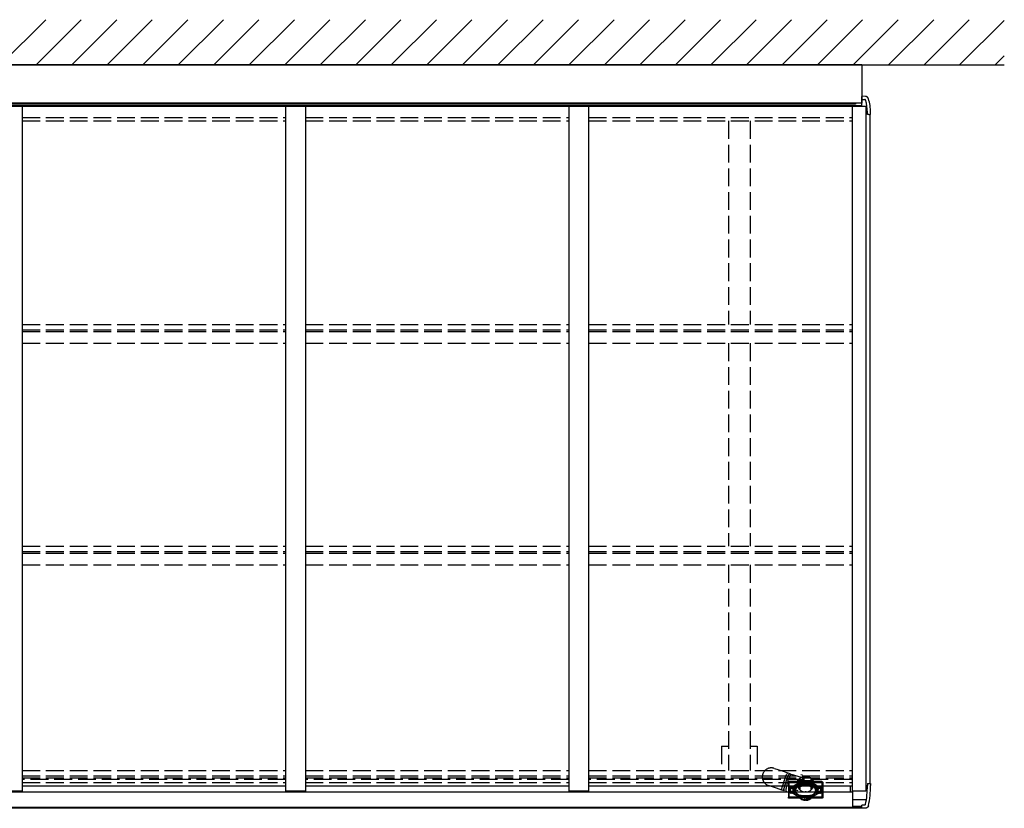
# Model space of a CAD drawing. Extents: x 1400 to 15400, y 1680 to 22457.
# Drawn here: x 4893 to 7382, y 18949 to 20943 of the extents above; entities that cross this region are included whole.
import ezdxf

# ---------------------------------------------------------------- set-up
doc = ezdxf.new("R2010")
doc.units = 0
doc.linetypes.add('YHIDDEN_1', pattern=[4, 3, -1])
doc.layers.add('YKK_13', color=4, linetype='CONTINUOUS', lineweight=30)
doc.layers.add('YKK_A1', color=4, linetype='CONTINUOUS', lineweight=30)

msp = doc.modelspace()

# ---------------------------------------------------------------- linework, layer by layer
at = {"layer": 'YKK_13'}
for p, q in [((7022.1, 20829.2), (3442.1, 20829.2)), ((7022.1, 20829.2), (7022.1, 20732.4)), ((7031.1, 20749.3), (7022.1, 20749.7)), ((7022.1, 20749.7), (7022.1, 20748.9)), ((7022.1, 20748.9), (7022.1, 20747)), ((7022.1, 20747), (7022.1, 20741.7)), ((7022.1, 20741.7), (7029.5, 20741.7)), ((7022.1, 20723.4), (7022.1, 20741.7)), ((7022.1, 20732.4), (3442.1, 20732.4)), ((7033.1, 20723.4), (7022.1, 20723.4)), ((7033.1, 20710.7), (7033.1, 20723.4)), ((7033.1, 20710.7), (7033.1, 20708.7)), ((7033.1, 20708.7), (7036.1, 20708.7)), ((7036.1, 20703.7), (7036.1, 20708.7)), ((7040, 20703.7), (7036.1, 20703.7)), ((7040, 20703.7), (7043.3, 20703.7)), ((7043.3, 20703.7), (7044.1, 20703.7)), ((7044.1, 20703.7), (7044.1, 20708.7)), ((6868, 19034.9), (6871.7, 19033.8)), ((6855.1, 18995.8), (6859.7, 18994.2)), ((7036.1, 19012.4), (7036.1, 19007.4)), ((7036.1, 19012.4), (7040, 19012.4)), ((7040, 19012.4), (7043.3, 19012.4)), ((7043.3, 19012.4), (7044.1, 19012.4)), ((7044.1, 19012.4), (7044.1, 19007.4)), ((6998.1, 18992.5), (6998.1, 18970.4)), ((7033.4, 18970.4), (6998.1, 18970.4)), ((6998.1, 18970.4), (6998.1, 18955)), ((6998.1, 18955), (6998.1, 18954)), ((6998.1, 18955), (7022.1, 18955)), ((6999.1, 18953), (6998.1, 18954)), ((6999.1, 18953), (7022.1, 18953)), ((7029.5, 18957.4), (7022.1, 18957.4)), ((7022.1, 18952.1), (7022.1, 18957.4)), ((7022.1, 18950.2), (7022.1, 18952.1)), ((7022.1, 18949.4), (7022.1, 18950.2)), ((7031.1, 18949.8), (7022.1, 18949.4))]:
    msp.add_line(p, q, dxfattribs=at)
at = {"layer": 'YKK_13', "linetype": 'YHIDDEN_1', "ltscale": 15}
for p, q in [((6800.7, 19050.4), (6820.6, 19043.7)), ((6820.6, 19043.7), (6834.5, 19039)), ((6825.3, 19017.9), (6826.2, 19020.6)), ((6826.2, 19020.6), (6827.1, 19023.3)), ((6827.1, 19023.3), (6828.1, 19025.9)), ((6828.1, 19025.9), (6829, 19028.3)), ((6829, 19028.3), (6829.9, 19030.6)), ((6829.9, 19030.6), (6830.8, 19032.6)), ((6830.7, 19017.6), (6831.6, 19020.3)), ((6830.8, 19032.6), (6831.6, 19034.5)), ((6831.5, 19019.4), (6832.4, 19021.9)), ((6831.6, 19034.5), (6832.3, 19036)), ((6831.6, 19020.3), (6832.6, 19022.9)), ((6832.3, 19036), (6833, 19037.2)), ((6832.4, 19021.9), (6833.3, 19024.3)), ((6832.6, 19022.9), (6833.5, 19025.4)), ((6833, 19037.2), (6833.6, 19038.2)), ((6833.3, 19024.3), (6834.1, 19026.6)), ((6833.5, 19025.4), (6834.4, 19027.8)), ((6833.6, 19038.2), (6834, 19038.8)), ((6834, 19038.8), (6834.4, 19039)), ((6834.1, 19026.6), (6835, 19028.7)), ((6834.4, 19039), (6834.5, 19039)), ((6834.4, 19027.8), (6835.3, 19030)), ((6835, 19038.9), (6839.5, 19037.4)), ((6835, 19028.7), (6835.8, 19030.6)), ((6836, 19021.2), (6835.1, 19018.5)), ((6835.3, 19030), (6836.2, 19031.9)), ((6835.8, 19030.6), (6836.5, 19032.2)), ((6836.9, 19023.7), (6836, 19021.2)), ((6836.2, 19031.9), (6836.9, 19033.6)), ((6836.5, 19032.2), (6837.2, 19033.5)), ((6836.9, 19033.6), (6837.6, 19035)), ((6837.9, 19026), (6836.9, 19023.7)), ((6837.2, 19033.5), (6837.8, 19034.6)), ((6837.6, 19035), (6838.2, 19036.1)), ((6837.8, 19034.6), (6838.3, 19035.4)), ((6838.8, 19028.2), (6837.9, 19026)), ((6838.2, 19036.1), (6838.8, 19036.9)), ((6838.3, 19035.4), (6838.7, 19035.8)), ((6838.7, 19035.8), (6838.9, 19035.9)), ((6838.8, 19036.9), (6839.2, 19037.3)), ((6839.6, 19030.1), (6838.8, 19028.2)), ((6838.9, 19035.9), (6839.1, 19035.6)), ((6839.1, 19035.6), (6839.2, 19035.1)), ((6839.2, 19035.1), (6839.1, 19034.6)), ((6839.2, 19037.3), (6839.5, 19037.4)), ((6839.5, 19037.4), (6839.6, 19037.1)), ((6839.6, 19035.6), (6839.5, 19034.5)), ((6839.6, 19037.1), (6839.7, 19036.5)), ((6839.7, 19036.5), (6839.6, 19035.6)), ((6840.5, 19031.7), (6839.6, 19030.1)), ((6841.3, 19033.1), (6840.5, 19031.7)), ((6842, 19034.2), (6841.3, 19033.1)), ((6842.6, 19034.9), (6842, 19034.2)), ((6843.2, 19035.3), (6842.6, 19034.9)), ((6843.6, 19035.3), (6843.2, 19035.3)), ((6843.6, 19035.3), (6868.9, 19027.7)), ((6805.9, 19000.1), (6786, 19006.8)), ((6819.8, 18995.5), (6805.9, 19000.1)), ((6819.6, 18996.7), (6819.7, 18997.8)), ((6819.6, 18996), (6819.6, 18996.7)), ((6819.7, 18995.5), (6819.6, 18996)), ((6819.7, 18997.8), (6819.9, 18999.2)), ((6819.8, 18995.5), (6819.7, 18995.5)), ((6819.9, 18999.2), (6820.3, 19000.9)), ((6820.1, 18995.6), (6820.1, 18995.5)), ((6820.1, 18995.5), (6820.3, 18995.3)), ((6820.3, 19000.9), (6820.8, 19002.8)), ((6824.8, 18993.8), (6820.3, 18995.3)), ((6820.8, 19002.8), (6821.3, 19005)), ((6821.3, 19005), (6822, 19007.3)), ((6822, 19007.3), (6822.7, 19009.8)), ((6822.7, 19009.8), (6823.5, 19012.4)), ((6823.5, 19012.4), (6824.4, 19015.2)), ((6824.4, 19015.2), (6825.3, 19017.9)), ((6824.5, 18994.6), (6824.6, 18995.6)), ((6824.6, 18995.6), (6824.8, 18996.8)), ((6824.8, 18996.8), (6825.1, 18998.3)), ((6825.1, 18998.3), (6825.5, 19000.1)), ((6825.1, 18996.5), (6825.2, 18997.6)), ((6825.1, 18995.8), (6825.1, 18996.5)), ((6825.2, 18995.4), (6825.1, 18995.8)), ((6825.2, 18997.6), (6825.4, 18998.9)), ((6825.4, 18995.3), (6825.2, 18995.4)), ((6825.4, 18998.9), (6825.8, 19000.5)), ((6825.8, 18995.6), (6825.4, 18995.3)), ((6825.5, 19000.1), (6826, 19002.2)), ((6826, 18995.1), (6825.5, 18994.3)), ((6825.8, 19000.5), (6826.2, 19002.4)), ((6825.8, 18995.6), (6825.8, 18995.6)), ((6826, 19002.2), (6826.6, 19004.4)), ((6826.2, 18995.4), (6826, 18995.1)), ((6826.2, 19002.4), (6826.8, 19004.5)), ((6826.6, 19004.4), (6827.3, 19006.9)), ((6826.8, 19004.5), (6827.4, 19006.7)), ((6827.3, 19006.9), (6828, 19009.5)), ((6827.4, 19006.7), (6828.1, 19009.1)), ((6828, 19009.5), (6828.9, 19012.1)), ((6828.1, 19009.1), (6828.9, 19011.6)), ((6828.9, 19012.1), (6829.8, 19014.9)), ((6828.9, 19011.6), (6829.7, 19014.2)), ((6829.7, 19014.2), (6830.6, 19016.8)), ((6829.8, 18996.3), (6829.7, 18994.7)), ((6829.8, 19014.9), (6830.7, 19017.6)), ((6830, 18998.1), (6829.8, 18996.3)), ((6830.3, 19000.2), (6830, 18998.1)), ((6830.8, 19002.5), (6830.3, 19000.2)), ((6830.6, 19016.8), (6831.5, 19019.4)), ((6831.3, 19005), (6830.8, 19002.5)), ((6831.9, 19007.6), (6831.3, 19005)), ((6832.6, 19010.3), (6831.9, 19007.6)), ((6833.4, 19013.1), (6832.6, 19010.3)), ((6834.2, 19015.8), (6833.4, 19013.1)), ((6835.1, 19018.5), (6834.2, 19015.8)), ((6836.1, 19014.7), (6836.1, 18977.2)), ((6837.1, 18977.1), (6837.1, 19014.8)), ((6837.2, 19001.2), (6837.3, 19001.6)), ((6837.2, 19001.2), (6837.2, 18990.8)), ((6838.2, 19001.2), (6837.2, 19001.2)), ((6837.3, 19001.6), (6837.3, 19015)), ((6837.3, 19001.6), (6838.1, 19001.6)), ((6837.4, 19015.4), (6837.5, 19015.6)), ((6858.9, 19016.8), (6838.1, 19016.8)), ((6838.1, 19001.6), (6838.1, 19014.6)), ((6838.2, 19001.2), (6838.1, 19001.6)), ((6840, 18999.3), (6838.1, 18998.1)), ((6838.1, 18998.1), (6838.1, 18997.7)), ((6838.1, 18997.7), (6838.1, 18995.4)), ((6838.1, 18995.4), (6838.1, 18995.1)), ((6838.1, 18995.1), (6838.1, 18994)), ((6838.2, 18998.2), (6838.2, 19001.2)), ((6838.3, 19016), (6921, 19016)), ((6838.3, 18998.2), (6838.3, 19014.2)), ((6838.6, 19015.1), (6920.7, 19015.1)), ((6838.8, 19014.7), (6920.5, 19014.7)), ((6839.8, 19002.6), (6839.9, 19002.8)), ((6839.8, 19002.6), (6839.8, 19002.6)), ((6839.8, 19002.1), (6839.8, 19002.1)), ((6840.9, 19000.5), (6839.8, 18999.2)), ((6839.9, 19002.4), (6839.9, 19002.4)), ((6840, 18999.3), (6840.1, 18999.4)), ((6840.1, 18999.4), (6840.1, 18999.4)), ((6840.1, 18999.4), (6840.1, 18999.4)), ((6840.8, 18997.7), (6840.7, 18996.3)), ((6840.7, 18996.3), (6841, 18994.9)), ((6841.4, 18998.9), (6840.8, 18997.7)), ((6841.2, 19000.7), (6840.9, 19000.5)), ((6841.2, 19000.7), (6841.4, 19001)), ((6842.3, 18999.9), (6841.4, 18998.9)), ((6843.4, 19000.5), (6842.3, 18999.9)), ((6842.7, 19001.7), (6844.8, 19002.6)), ((6842.7, 19001.7), (6842.7, 19001.7)), ((6844.6, 19000.7), (6843.4, 19000.5)), ((6844.3, 19004.2), (6844.3, 19004.1)), ((6844.3, 19004.1), (6844.3, 19004.1)), ((6844.4, 19004.1), (6844.3, 19004.1)), ((6844.4, 19003.9), (6844.4, 19004.1)), ((6844.4, 19003.9), (6844.4, 19003.9)), ((6845.4, 19000.6), (6844.6, 19000.7)), ((6860.7, 19011.7), (6844.8, 19002.6)), ((6846.7, 19000.1), (6845.4, 19000.6)), ((6847.7, 18999.2), (6846.7, 19000.1)), ((6848.4, 18997.9), (6847.7, 18999.2)), ((6847.7, 18993.9), (6848.3, 18995.1)), ((6847.8, 19001.8), (6852.9, 19004.8)), ((6847.8, 19001), (6847.9, 19000.9)), ((6847.9, 19000.9), (6848.1, 19000.7)), ((6848.3, 18995.1), (6848.6, 18996.5)), ((6848.6, 18996.5), (6848.4, 18997.9)), ((6849.9, 19001.4), (6850, 19001.5)), ((6849.9, 19001.4), (6849.9, 19001.4)), ((6850, 19001.6), (6850, 19001.6)), ((6850, 19001.5), (6850, 19001.6)), ((6850, 19001.5), (6850, 19001.5)), ((6850.8, 19001.4), (6850.7, 19001.5)), ((6851.2, 19000.9), (6850.8, 19001.4)), ((6851.1, 19000.3), (6851.1, 19000.3)), ((6851.2, 19000.9), (6851.4, 19000.6)), ((6851.2, 19000.9), (6851.2, 19000.9)), ((6851.2, 19000.9), (6851.2, 19000.9)), ((6851.2, 18999.9), (6851.2, 18999.9)), ((6852.9, 19004.8), (6853.1, 19004.8)), ((6853.1, 19004.8), (6853.2, 19004.9)), ((6853.2, 19004.9), (6853.4, 19004.8)), ((6853.2, 18997.8), (6853.7, 19000.5)), ((6853.3, 18995), (6853.2, 18997.8)), ((6853.4, 19004.8), (6853.5, 19004.7)), ((6853.5, 19004.7), (6853.5, 19004.6)), ((6853.5, 19004.6), (6853.6, 19004.4)), ((6853.6, 19004.2), (6853.5, 19004)), ((6853.6, 19004.4), (6853.6, 19004.2)), ((6853.7, 19000.5), (6854.6, 19003.3)), ((6853.7, 18997.1), (6854.1, 18999.8)), ((6853.7, 18994.4), (6853.7, 18997.1)), ((6854.1, 18999.8), (6855, 19002.5)), ((6854.6, 19003.3), (6855.9, 19005.7)), ((6855, 19002.5), (6856.3, 19004.8)), ((6855.9, 19005.7), (6857.7, 19008)), ((6856.3, 19004.8), (6858, 19007)), ((6857.7, 19008), (6859.7, 19009.8)), ((6858, 19007), (6860, 19008.7)), ((6858.7, 19016.8), (6859.2, 19017.8)), ((6858.8, 19003.4), (6860.9, 19003.4)), ((6900.4, 19016.8), (6858.9, 19016.8)), ((6899.8, 19018.8), (6859.5, 19018.8)), ((6859.7, 19009.8), (6862.1, 19011.2)), ((6860, 19008.7), (6862.3, 19010.1)), ((6860, 19004.4), (6860.6, 19007.5)), ((6860, 19004.4), (6860.7, 19004.4)), ((6860.6, 19007.5), (6860.6, 19007.6)), ((6860.6, 19007.3), (6860.7, 19007.6)), ((6862.1, 19011.2), (6864.5, 19012.1)), ((6862.3, 19010.1), (6864.6, 19011)), ((6862.7, 18999.3), (6862.7, 18999.5)), ((6864.5, 19012.1), (6867.1, 19012.6)), ((6864.6, 19011), (6867.2, 19011.5)), ((6865.2, 18999.5), (6865.2, 18996)), ((6867.1, 19012.6), (6867.7, 19012.7)), ((6867.2, 19011.5), (6868.6, 19011.6)), ((6867.7, 19012.7), (6868.6, 19012.7)), ((6868.6, 19013.8), (6890.6, 19013.8)), ((6868.6, 19011.6), (6890.6, 19011.6)), ((6868.6, 19010.6), (6890.6, 19010.6)), ((6868.6, 19010.1), (6890.6, 19010.1)), ((6890.6, 19012.7), (6890.6, 19012.7)), ((6890.6, 19012.7), (6893.1, 19012.5)), ((6890.6, 19011.6), (6893, 19011.4)), ((6893, 19011.4), (6895.4, 19010.8)), ((6893.1, 19012.5), (6895.6, 19011.9)), ((6894.1, 18996), (6894.1, 18999.5)), ((6895.4, 19010.8), (6897.6, 19009.8)), ((6895.6, 19011.9), (6897.8, 19010.9)), ((6896.6, 18999.5), (6896.6, 18999.3)), ((6897.6, 19009.8), (6899.7, 19008.5)), ((6897.8, 19010.9), (6899.9, 19009.5)), ((6900.4, 19003.4), (6898.3, 19003.4)), ((6914.4, 19002.6), (6898.6, 19011.7)), ((6898.6, 19007.6), (6898.7, 19007.3)), ((6899.3, 19004.4), (6898.6, 19004.4)), ((6898.7, 19007.6), (6898.7, 19007.5)), ((6899.3, 19004.4), (6898.7, 19007.5)), ((6899.7, 19008.5), (6901.4, 19006.8)), ((6899.9, 19009.5), (6901.8, 19007.8)), ((6900.1, 19017.8), (6900.6, 19016.8)), ((6921.1, 19016.8), (6900.4, 19016.8)), ((6901.4, 19006.8), (6903, 19004.8)), ((6901.8, 19007.8), (6903.4, 19005.7)), ((6903, 19004.8), (6904.2, 19002.6)), ((6903.4, 19005.7), (6904.6, 19003.4)), ((6904.2, 19002.6), (6905.1, 19000.1)), ((6904.6, 19003.4), (6905.5, 19000.9)), ((6905.1, 19000.1), (6905.6, 18997.5)), ((6905.5, 19000.9), (6906, 18998.2)), ((6905.6, 18997.5), (6905.6, 18994.8)), ((6906, 18995.4), (6905.6, 18992.6)), ((6905.7, 19004.5), (6905.8, 19004.6)), ((6905.7, 19004.3), (6905.7, 19004.5)), ((6905.8, 19004), (6905.7, 19004.3)), ((6905.8, 19004.6), (6905.8, 19004.8)), ((6905.8, 19004.8), (6906, 19004.8)), ((6906, 19004.8), (6906.1, 19004.9)), ((6906, 18998.2), (6906, 18995.4)), ((6906.1, 19004.9), (6906.2, 19004.8)), ((6906.2, 19004.8), (6906.4, 19004.8)), ((6906.4, 19004.8), (6911.5, 19001.8)), ((6907.9, 19000.6), (6908.1, 19000.9)), ((6907.9, 19000.6), (6907.9, 19000.6)), ((6908.2, 19001.1), (6908.1, 19000.9)), ((6908.1, 19000.9), (6908.1, 19000.9)), ((6908.2, 19000.3), (6908.1, 18999.9)), ((6908.1, 18999.9), (6908.1, 18999.9)), ((6908.1, 18999.9), (6908.1, 18999.9)), ((6908.1, 18999.9), (6908.1, 18999.9)), ((6908.1, 18999.9), (6908.1, 18999.9)), ((6908.1, 18999.9), (6908.1, 18999.9)), ((6908.1, 18999.9), (6908.1, 18999.9)), ((6908.1, 18999.9), (6908.1, 18999.9)), ((6908.1, 18999.9), (6908.1, 18999.9)), ((6908.1, 18999.9), (6908.1, 18999.9)), ((6908.1, 18999.9), (6908.1, 18999.9)), ((6908.1, 18999.9), (6908.1, 18999.9)), ((6908.1, 18999.9), (6908.1, 18999.9)), ((6908.6, 19001.5), (6908.2, 19001.1)), ((6908.2, 19000.3), (6908.2, 19000.3)), ((6908.8, 19000), (6909, 19000.4)), ((6909, 19000.4), (6909.3, 19000.8)), ((6909.3, 19001.6), (6909.3, 19001.6)), ((6909.3, 19001.5), (6909.3, 19001.6)), ((6909.3, 19001.6), (6909.3, 19001.6)), ((6909.3, 19001.5), (6909.4, 19001.4)), ((6910.8, 18997.7), (6910.7, 18996.3)), ((6910.7, 18996.3), (6911, 18994.9)), ((6911.4, 18998.9), (6910.8, 18997.7)), ((6911.2, 19000.7), (6911.3, 19000.9)), ((6911.3, 19000.9), (6911.4, 19001)), ((6912.3, 18999.9), (6911.4, 18998.9)), ((6911.5, 19001), (6912.1, 19001.4)), ((6912.1, 19001.4), (6912.3, 19001.5)), ((6913.4, 19000.5), (6912.3, 18999.9)), ((6914.6, 19000.7), (6913.4, 19000.5)), ((6914.4, 19002.6), (6916.6, 19001.7)), ((6915.4, 19000.6), (6914.6, 19000.7)), ((6914.9, 19004), (6914.8, 19003.9)), ((6914.8, 19003.9), (6914.8, 19003.9)), ((6914.9, 19004.1), (6915, 19004.2)), ((6914.9, 19004.1), (6914.9, 19004)), ((6915, 19004.1), (6915, 19004.1)), ((6915.3, 19003.3), (6917, 19002.9)), ((6916.7, 19000.1), (6915.4, 19000.6)), ((6916.6, 19001.7), (6916.6, 19001.7)), ((6917.7, 18999.2), (6916.7, 19000.1)), ((6917, 19002.9), (6918.8, 19001.9)), ((6918.4, 18997.9), (6917.7, 18999.2)), ((6917.7, 18993.9), (6918.3, 18995.1)), ((6917.8, 19001), (6918.1, 19000.7)), ((6918.3, 18995.1), (6918.6, 18996.5)), ((6918.6, 18996.5), (6918.4, 18997.9)), ((6919.2, 18999.4), (6919.2, 18999.4)), ((6919.2, 18999.4), (6919.2, 18999.3)), ((6919.2, 18999.3), (6919.3, 18999.3)), ((6921.1, 18998.1), (6919.3, 18999.3)), ((6919.4, 19002.8), (6919.4, 19002.8)), ((6919.4, 19002.8), (6919.5, 19002.6)), ((6919.4, 19002.4), (6919.4, 19002.4)), ((6919.5, 19002.1), (6919.5, 19002.1)), ((6921, 19014.2), (6921, 18998.2)), ((6921, 19001.2), (6921.1, 19001.6)), ((6921, 19001.2), (6921, 18998.2)), ((6922.1, 19001.2), (6921, 19001.2)), ((6921.1, 19014.6), (6921.1, 19001.6)), ((6921.1, 19001.6), (6922, 19001.6)), ((6921.1, 18997.7), (6921.1, 18998.1)), ((6921.1, 18997.7), (6921.1, 18995.4)), ((6921.1, 18995.1), (6921.1, 18995.4)), ((6921.1, 18995.1), (6921.1, 18994)), ((6921.8, 19015.6), (6921.9, 19015.4)), ((6922, 19015), (6922, 19001.6)), ((6922.1, 19001.2), (6922, 19001.6)), ((6922.1, 19014.8), (6922.1, 18977.1)), ((6922.1, 18990.8), (6922.1, 19001.2)), ((6923.1, 19014.7), (6923.1, 18977.2)), ((6824.6, 18994), (6824.5, 18994.6)), ((6824.8, 18993.8), (6824.6, 18994)), ((6825.1, 18993.9), (6824.8, 18993.8)), ((6825.5, 18994.3), (6825.1, 18993.9)), ((6829.7, 18994.7), (6829.7, 18993.4)), ((6829.7, 18993.4), (6829.8, 18992.4)), ((6829.8, 18992.4), (6830.1, 18991.8)), ((6830.1, 18991.8), (6830.4, 18991.5)), ((6836.1, 18989.7), (6830.4, 18991.5)), ((6830.4, 18991.5), (6830.4, 18991.5)), ((6836.1, 18977.2), (6836.1, 18976.9)), ((6837.2, 18990.8), (6837.3, 18990.9)), ((6837.3, 18977.6), (6837.3, 18990.9)), ((6838.1, 18990.9), (6837.3, 18990.9)), ((6838.2, 18990.8), (6838.1, 18990.9)), ((6838.1, 18977.9), (6838.1, 18990.9)), ((6921.2, 18976.1), (6838.1, 18976.1)), ((6921.1, 18975.1), (6838.1, 18975.1)), ((6921.1, 18974.8), (6838.1, 18974.8)), ((6838.1, 18974.8), (6838.1, 18974.8)), ((6838.2, 18990.8), (6838.2, 18993.9)), ((6862, 18976.6), (6838.2, 18976.6)), ((6838.3, 18993.8), (6839.7, 18992.9)), ((6838.3, 18977.8), (6838.3, 18993.8)), ((6862, 18977.4), (6838.6, 18977.4)), ((6839.7, 18992.9), (6839.7, 18992.8)), ((6839.7, 18992.8), (6839.8, 18992.8)), ((6839.7, 18989.8), (6839.8, 18989.9)), ((6839.8, 18989.9), (6839.8, 18990)), ((6839.8, 18990), (6839.9, 18990)), ((6839.9, 18990), (6839.9, 18990)), ((6841, 18994.9), (6841.8, 18993.7)), ((6841.8, 18993.7), (6843, 18992.9)), ((6842.5, 18990.4), (6844.6, 18989.5)), ((6843, 18992.9), (6844.2, 18992.5)), ((6844.2, 18992.5), (6845.5, 18992.6)), ((6844.2, 18988.6), (6844.3, 18988.5)), ((6844.3, 18988.3), (6844.3, 18988.3)), ((6844.4, 18988), (6844.4, 18988)), ((6844.6, 18989.5), (6844.8, 18990.6)), ((6844.6, 18989.5), (6860.4, 18980.4)), ((6845.5, 18992.6), (6846.7, 18993.1)), ((6846.7, 18993.1), (6847.7, 18993.9)), ((6853.9, 18986.6), (6846.9, 18990.6)), ((6849.9, 18991.1), (6850, 18991.3)), ((6849.9, 18991.1), (6849.9, 18991.1)), ((6849.9, 18990.5), (6849.9, 18990.5)), ((6850, 18990.8), (6850, 18990.8)), ((6850.2, 18991.5), (6850.1, 18991.4)), ((6850.5, 18992), (6850.2, 18991.5)), ((6850.7, 18990.4), (6851, 18990.8)), ((6851, 18990.8), (6851.3, 18991.3)), ((6851.2, 18992.1), (6851.3, 18991.9)), ((6853.7, 18992.3), (6853.3, 18995)), ((6854.2, 18991.8), (6853.7, 18994.4)), ((6854.6, 18989.7), (6853.7, 18992.3)), ((6855, 18989.3), (6854.2, 18991.8)), ((6855.9, 18987.4), (6854.6, 18989.7)), ((6856.3, 18987.1), (6855, 18989.3)), ((6857.5, 18985.4), (6855.9, 18987.4)), ((6857.8, 18985.1), (6856.3, 18987.1)), ((6859.4, 18983.7), (6857.5, 18985.4)), ((6859.6, 18983.5), (6857.8, 18985.1)), ((6861.5, 18982.3), (6859.4, 18983.7)), ((6863.7, 18981.3), (6861.5, 18982.3)), ((6862, 18976.6), (6862, 18977.4)), ((6862.1, 18977.3), (6862, 18977.4)), ((6862.1, 18976.2), (6862, 18976.6)), ((6862.1, 18977.3), (6862.1, 18976.2)), ((6867.1, 18977.3), (6862.1, 18977.3)), ((6862.1, 18976.2), (6867.1, 18976.2)), ((6866.2, 18980.6), (6863.7, 18981.3)), ((6865.3, 18974.5), (6865.3, 18974.8)), ((6865.3, 18974.4), (6865.3, 18974.5)), ((6865.5, 18974.3), (6865.3, 18974.4)), ((6865.7, 18974.2), (6865.4, 18974.3)), ((6865.8, 18974.1), (6865.5, 18974.3)), ((6865.5, 18974.3), (6865.5, 18974.3)), ((6865.5, 18974.3), (6865.5, 18974.3)), ((6866, 18974), (6865.8, 18974.1)), ((6866.2, 18974.1), (6866, 18974)), ((6868.6, 18980.4), (6866.2, 18980.6)), ((6866.2, 18974.8), (6866.2, 18974.1)), ((6866.9, 18973.4), (6866.9, 18974.8)), ((6866.9, 18973.3), (6866.9, 18973.4)), ((6867.1, 18973.1), (6866.9, 18973.3)), ((6867.3, 18973), (6867, 18973.2)), ((6867.1, 18977.3), (6867.2, 18977.4)), ((6867.1, 18976.2), (6867.1, 18977.3)), ((6867.1, 18976.2), (6867.2, 18976.6)), ((6867.2, 18973.1), (6867.1, 18973.1)), ((6867.1, 18973.1), (6867.1, 18973.1)), ((6867.2, 18977.4), (6867.2, 18976.6)), ((6892, 18977.4), (6867.2, 18977.4)), ((6892, 18976.6), (6867.2, 18976.6)), ((6867.4, 18973), (6867.2, 18973.1)), ((6867.7, 18972.9), (6867.4, 18973)), ((6867.8, 18973), (6867.7, 18972.9)), ((6867.8, 18974.8), (6867.8, 18973)), ((6868.5, 18974.8), (6868.6, 18974.7)), ((6868.6, 18981.4), (6890.6, 18981.4)), ((6868.6, 18980.4), (6890.6, 18980.4)), ((6868.6, 18980.4), (6868.6, 18980.4)), ((6868.6, 18978.2), (6890.6, 18978.2)), ((6868.6, 18972.4), (6868.6, 18974.8)), ((6868.6, 18974.7), (6868.9, 18974.6)), ((6868.6, 18972.3), (6868.6, 18972.4)), ((6868.9, 18972.1), (6868.6, 18972.3)), ((6869, 18972), (6868.7, 18972.2)), ((6869.1, 18972), (6868.9, 18972.1)), ((6868.9, 18972.1), (6868.9, 18972.1)), ((6868.9, 18972.1), (6868.9, 18972.1)), ((6869.4, 18972), (6869.1, 18972)), ((6869.5, 18972.1), (6869.4, 18972)), ((6869.5, 18974.3), (6869.5, 18972.1)), ((6870.4, 18971.5), (6870.4, 18973.9)), ((6870.4, 18971.4), (6870.4, 18971.5)), ((6870.7, 18971.3), (6870.4, 18971.4)), ((6870.9, 18971.2), (6870.5, 18971.3)), ((6870.9, 18971.2), (6870.7, 18971.3)), ((6870.7, 18971.3), (6870.7, 18971.3)), ((6870.7, 18971.3), (6870.7, 18971.3)), ((6871.2, 18971.2), (6870.9, 18971.2)), ((6871.3, 18971.3), (6871.2, 18971.2)), ((6871.3, 18973.5), (6871.3, 18971.3)), ((6872.2, 18970.8), (6872.2, 18973.2)), ((6872.3, 18970.7), (6872.2, 18970.8)), ((6872.5, 18970.6), (6872.3, 18970.7)), ((6872.8, 18970.5), (6872.5, 18970.6)), ((6872.5, 18970.6), (6872.5, 18970.6)), ((6872.5, 18970.6), (6872.5, 18970.6)), ((6873.1, 18970.5), (6872.8, 18970.5)), ((6873.2, 18970.7), (6873.1, 18970.5)), ((6873.2, 18972.9), (6873.2, 18970.7)), ((6874.1, 18970.3), (6874.1, 18972.7)), ((6874.2, 18970.1), (6874.1, 18970.3)), ((6874.1, 18970.3), (6874.1, 18970.3)), ((6875.1, 18970.2), (6875, 18970)), ((6875.1, 18972.4), (6875.1, 18970.2)), ((6876, 18969.9), (6876, 18972.3)), ((6877, 18972.1), (6877, 18969.9)), ((6877.9, 18969.8), (6877.9, 18972.1)), ((6878.4, 18989.9), (6878.4, 18991)), ((6878.9, 18972), (6878.9, 18969.7)), ((6879.9, 18972), (6879.9, 18969.7)), ((6880.9, 18991), (6880.9, 18989.9)), ((6880.9, 18972), (6880.9, 18969.7)), ((6881.8, 18972.1), (6881.8, 18969.8)), ((6882.8, 18972.2), (6882.8, 18969.9)), ((6883.8, 18972.4), (6883.8, 18970.1)), ((6884.8, 18972.6), (6884.8, 18970.2)), ((6884.8, 18970.2), (6884.8, 18970.1)), ((6885.7, 18972.8), (6885.7, 18970.5)), ((6885.8, 18970.4), (6885.7, 18970.5)), ((6885.9, 18970.4), (6885.8, 18970.4)), ((6886.3, 18970.5), (6885.9, 18970.4)), ((6886.5, 18970.5), (6886.1, 18970.4)), ((6886.5, 18970.5), (6886.3, 18970.5)), ((6886.3, 18970.5), (6886.3, 18970.5)), ((6886.3, 18970.5), (6886.3, 18970.5)), ((6886.7, 18970.7), (6886.5, 18970.5)), ((6886.7, 18973.1), (6886.7, 18970.7)), ((6886.7, 18970.7), (6886.7, 18970.7)), ((6887.5, 18973.4), (6887.5, 18971.1)), ((6887.6, 18971), (6887.5, 18971.1)), ((6887.8, 18971), (6887.6, 18971)), ((6888.2, 18971.1), (6887.8, 18971)), ((6888.1, 18971.1), (6888, 18971)), ((6888.3, 18971.2), (6888.1, 18971.1)), ((6888.4, 18971.2), (6888.2, 18971.1)), ((6888.2, 18971.1), (6888.2, 18971.1)), ((6888.2, 18971.1), (6888.2, 18971.1)), ((6888.5, 18971.3), (6888.4, 18971.2)), ((6888.5, 18973.7), (6888.5, 18971.4)), ((6888.5, 18971.4), (6888.5, 18971.3)), ((6889.3, 18974.1), (6889.3, 18971.9)), ((6889.4, 18971.8), (6889.3, 18971.9)), ((6889.6, 18971.8), (6889.4, 18971.8)), ((6890, 18971.9), (6889.6, 18971.8)), ((6890.1, 18972), (6889.8, 18971.8)), ((6890.2, 18972), (6890, 18971.9)), ((6890, 18971.9), (6890, 18971.9)), ((6890, 18971.9), (6890, 18971.9)), ((6890.3, 18972.2), (6890.2, 18972)), ((6890.3, 18974.6), (6890.3, 18972.2)), ((6891.6, 18980.5), (6890.6, 18980.4)), ((6891.1, 18974.8), (6891.1, 18972.8)), ((6891.2, 18972.7), (6891.1, 18972.8)), ((6891.4, 18972.7), (6891.2, 18972.7)), ((6891.8, 18972.9), (6891.4, 18972.7)), ((6892.2, 18980.5), (6891.6, 18980.5)), ((6891.9, 18973), (6891.6, 18972.8)), ((6891.9, 18973), (6891.8, 18972.9)), ((6891.8, 18972.9), (6891.8, 18972.9)), ((6891.8, 18972.9), (6891.8, 18972.9)), ((6892, 18973.1), (6891.9, 18973)), ((6892.1, 18977.3), (6892, 18977.4)), ((6892, 18976.6), (6892, 18977.4)), ((6892.1, 18976.2), (6892, 18976.6)), ((6892, 18974.8), (6892, 18973.1)), ((6892.1, 18977.3), (6892.1, 18976.2)), ((6897.1, 18977.3), (6892.1, 18977.3)), ((6892.1, 18976.2), (6897.1, 18976.2)), ((6894.8, 18981), (6892.2, 18980.5)), ((6892.7, 18974.8), (6892.7, 18973.8)), ((6892.8, 18973.8), (6892.7, 18973.8)), ((6893, 18973.8), (6892.8, 18973.8)), ((6893.4, 18974), (6893, 18973.8)), ((6893.5, 18974.1), (6893.2, 18973.9)), ((6893.6, 18974.1), (6893.4, 18974)), ((6893.4, 18974), (6893.4, 18974)), ((6893.4, 18974), (6893.4, 18974)), ((6893.6, 18974.8), (6893.6, 18974.2)), ((6893.6, 18974.2), (6893.6, 18974.1)), ((6897.2, 18981.9), (6894.8, 18981)), ((6897.1, 18977.3), (6897.2, 18977.4)), ((6897.1, 18976.2), (6897.1, 18977.3)), ((6897.1, 18976.2), (6897.2, 18976.6)), ((6899.5, 18983.4), (6897.2, 18981.9)), ((6920.6, 18977.4), (6897.2, 18977.4)), ((6897.2, 18977.4), (6897.2, 18976.6)), ((6921, 18976.6), (6897.2, 18976.6)), ((6898.8, 18980.4), (6914.6, 18989.5)), ((6901.6, 18985.2), (6899.5, 18983.4)), ((6901.2, 18984.9), (6899.7, 18983.5)), ((6903, 18987.1), (6901.2, 18984.9)), ((6903.4, 18987.4), (6901.6, 18985.2)), ((6904.3, 18989.4), (6903, 18987.1)), ((6904.7, 18989.9), (6903.4, 18987.4)), ((6905.2, 18992.1), (6904.3, 18989.4)), ((6905.6, 18992.6), (6904.7, 18989.9)), ((6905.6, 18994.8), (6905.2, 18992.1)), ((6912.3, 18990.6), (6905.3, 18986.6)), ((6908, 18991.9), (6908.1, 18992.1)), ((6908, 18991.9), (6908, 18991.9)), ((6908.8, 18991.8), (6908.7, 18992)), ((6909.2, 18991.4), (6908.8, 18991.8)), ((6909.2, 18991.3), (6909.4, 18991.1)), ((6909.2, 18990.8), (6909.3, 18990.8)), ((6909.4, 18990.5), (6909.3, 18990.5)), ((6911, 18994.9), (6911.8, 18993.7)), ((6911.8, 18993.7), (6913, 18992.9)), ((6913, 18992.9), (6914.2, 18992.5)), ((6914.2, 18992.5), (6915.5, 18992.6)), ((6914.6, 18989.5), (6914.4, 18990.6)), ((6914.6, 18989.5), (6916.8, 18990.4)), ((6914.8, 18988), (6914.8, 18988)), ((6915, 18988.5), (6915.1, 18988.6)), ((6915, 18988.5), (6915, 18988.5)), ((6915, 18988.3), (6915, 18988.3)), ((6915.5, 18992.6), (6916.7, 18993.1)), ((6916.7, 18993.1), (6917.7, 18993.9)), ((6919.4, 18990), (6919.4, 18990)), ((6919.4, 18990), (6919.5, 18990)), ((6919.5, 18992.8), (6919.6, 18992.9)), ((6919.5, 18990), (6919.5, 18989.9)), ((6919.5, 18989.9), (6919.5, 18989.8)), ((6919.6, 18992.9), (6921, 18993.8)), ((6919.6, 18992.9), (6919.6, 18992.9)), ((6921, 18993.9), (6921, 18990.8)), ((6921, 18993.8), (6921, 18977.8)), ((6921, 18990.8), (6921.1, 18990.9)), ((6921.1, 18990.9), (6921.1, 18977.9)), ((6922, 18990.9), (6921.1, 18990.9)), ((6921.1, 18974.8), (6921.1, 18974.8)), ((6922.1, 18990.8), (6922, 18990.9)), ((6922, 18990.9), (6922, 18977.6)), ((6923.1, 18976.9), (6923.1, 18977.2)), ((6874.5, 18970.1), (6874.2, 18970.1)), ((6874.7, 18970), (6874.3, 18970.1)), ((6874.7, 18970), (6874.5, 18970.1)), ((6874.5, 18970.1), (6874.5, 18970.1)), ((6874.5, 18970.1), (6874.5, 18970.1)), ((6875, 18970), (6874.7, 18970)), ((6876, 18969.9), (6876, 18970)), ((6876.1, 18969.8), (6876, 18969.9)), ((6876.4, 18969.7), (6876.1, 18969.8)), ((6876.6, 18969.7), (6876.3, 18969.7)), ((6876.7, 18969.6), (6876.4, 18969.7)), ((6876.4, 18969.7), (6876.4, 18969.7)), ((6876.4, 18969.7), (6876.4, 18969.7)), ((6876.9, 18969.7), (6876.7, 18969.6)), ((6877, 18969.9), (6876.9, 18969.7)), ((6878, 18969.7), (6877.9, 18969.8)), ((6878.1, 18969.5), (6878, 18969.7)), ((6878.4, 18969.5), (6878.1, 18969.5)), ((6878.6, 18969.5), (6878.2, 18969.5)), ((6878.7, 18969.5), (6878.4, 18969.5)), ((6878.4, 18969.5), (6878.4, 18969.5)), ((6878.4, 18969.5), (6878.4, 18969.5)), ((6878.9, 18969.6), (6878.7, 18969.5)), ((6878.9, 18969.7), (6878.9, 18969.6)), ((6879.9, 18969.6), (6879.9, 18969.7)), ((6880.1, 18969.5), (6879.9, 18969.6)), ((6880.4, 18969.5), (6880.1, 18969.5)), ((6880.6, 18969.5), (6880.2, 18969.5)), ((6880.2, 18969.5), (6880.2, 18969.5)), ((6880.7, 18969.5), (6880.4, 18969.5)), ((6880.4, 18969.5), (6880.4, 18969.5)), ((6880.4, 18969.5), (6880.4, 18969.5)), ((6880.9, 18969.6), (6880.7, 18969.5)), ((6880.9, 18969.8), (6880.9, 18969.6)), ((6881.9, 18969.7), (6881.8, 18969.8)), ((6882, 18969.6), (6881.9, 18969.7)), ((6882.4, 18969.7), (6882, 18969.6)), ((6882.6, 18969.7), (6882.2, 18969.6)), ((6882.6, 18969.7), (6882.4, 18969.7)), ((6882.4, 18969.7), (6882.4, 18969.7)), ((6882.4, 18969.7), (6882.4, 18969.7)), ((6882.8, 18969.8), (6882.6, 18969.7)), ((6882.8, 18970), (6882.8, 18969.8)), ((6883.8, 18970), (6883.8, 18970.1)), ((6884, 18969.9), (6883.8, 18970)), ((6884.4, 18970), (6884, 18969.9)), ((6884.6, 18970), (6884.2, 18969.9)), ((6884.6, 18970), (6884.4, 18970)), ((6884.4, 18970), (6884.4, 18970)), ((6884.4, 18970), (6884.4, 18970)), ((6884.8, 18970.1), (6884.6, 18970))]:
    msp.add_line(p, q, dxfattribs=at)
at = {"layer": 'YKK_13'}
for centre, radius, start, end in [((7029.5, 20739.7), 2, 17.1718, 90), ((6929.1, 20708.7), 107, 0, 17.1718), ((6929.1, 20708.7), 115, 0, 17.5069), ((6787, 19007.3), 249.1, 348.7695, 0.0181), ((6792.4, 19007.3), 251.7, 348.1928, 0.0188), ((7029.5, 18959.4), 2, 270, 342.8282)]:
    msp.add_arc(centre, radius, start, end, dxfattribs=at)
at = {"layer": 'YKK_13', "linetype": 'YHIDDEN_1', "ltscale": 15}
for centre, radius, start, end in [((6793.3, 19028.6), 23, 71.3953, 161.3953), ((6793.3, 19028.6), 23, 161.3953, 251.3953), ((6835.4, 19037.5), 1.47, 108.1581, 152.9014), ((6879.6, 19006.9), 23.3, 67.3746, 112.6254), ((6840.2, 19002.3), 0.528, 146.2225, 208.5598), ((6840.3, 19002.6), 0.505, 125.8467, 197.9055), ((6846.1, 19000.3), 6.55, 161.2229, 164.1147), ((6840.2, 19002.3), 0.475, 207.154, 307.4916), ((6839.4, 19003.8), 1.51, 289.4534, 300.6993), ((6844.7, 18996.7), 7.76, 96.4267, 126.5206), ((6844.8, 18996.7), 5.37, 112.9277, 149.8174), ((6844.7, 18996.4), 6.87, 95.4259, 127.5297), ((6844.7, 18995.6), 3.78, 90.7584, 181.9447), ((6843.8, 19003.9), 0.5, 21.7433, 96.4612), ((6843.8, 19005.4), 1.4, 277.8715, 291.1888), ((6843.9, 19003.8), 0.508, 277.5428, 11.7894), ((6841.7, 19002.7), 2.98, 24.53, 29.643), ((6844.6, 18995.6), 3.79, 356.2611, 89.0996), ((6844.4, 18996.6), 5.58, 296.2362, 62.3006), ((6848.1, 19001.4), 0.521, 123.6053, 239.7342), ((6844.4, 18996), 6.07, 303.9583, 51.9177), ((6850.3, 19001.1), 0.508, 148.4688, 220.1923), ((6844.3, 18996.1), 7.34, 32.5279, 39.9705), ((6850.3, 19001.2), 0.499, 38.9751, 130.6005), ((6851.1, 19002.7), 1.56, 223.4509, 236.0571), ((6850.9, 19000.3), 0.474, 211.0331, 304.1726), ((6853, 19001.9), 2.47, 213.2406, 219.7703), ((6838.9, 18997.7), 12.4, 10.1615, 11.7756), ((6850.9, 19000.3), 0.517, 305.1068, 30.4939), ((6870, 18996), 18.4, 153.9583, 206.2734), ((6868.5, 18993.3), 13.9, 127.6426, 133.8278), ((6878.9, 19011.9), 20.6, 160.4962, 166.1876), ((6868.6, 18996), 14.1, 116.5528, 124.4286), ((6868.7, 18997.8), 16, 90.0787, 119.9253), ((6879, 18997.3), 19.6, 144.0474, 158.64), ((6878.9, 19008.3), 18.6, 192.1658, 195.2662), ((6879.2, 18994.3), 20.1, 129.0986, 154.5501), ((6879.4, 18994.3), 17.2, 113.1041, 158.6344), ((6879.6, 18991.5), 17.6, 30.8137, 149.1863), ((6879.9, 18994.3), 17.2, 21.3399, 66.9216), ((6890.6, 18997.8), 16, 60.0627, 89.9333), ((6880, 18994.3), 20.1, 25.4451, 50.9062), ((6890.7, 18996), 14.1, 55.5714, 63.4472), ((6880.3, 19008.3), 18.6, 344.7338, 347.8342), ((6890.8, 18993.3), 13.9, 46.1722, 52.3574), ((6880.4, 19011.9), 20.6, 13.8124, 19.5038), ((6889.3, 18996), 18.4, 333.7457, 26.0225), ((6908.4, 19000.3), 0.511, 148.786, 235.2851), ((6908.4, 19000.3), 0.475, 235.9913, 328.8031), ((6906.4, 19001.8), 2.3, 320.0011, 326.988), ((6908.9, 19001.2), 0.499, 49.4003, 141.0241), ((6915, 18995.9), 6.09, 128.1872, 235.6211), ((6908.1, 19002.7), 1.56, 303.9429, 316.5491), ((6914.9, 18996.6), 5.58, 117.6816, 243.7816), ((6908.9, 19001.1), 0.508, 319.8162, 31.4483), ((6914.7, 18995.6), 3.78, 90.7584, 181.9447), ((6911.2, 19001.4), 0.529, 301.6573, 55.0031), ((6914.6, 18995.6), 3.79, 356.2611, 89.0996), ((6917.5, 19002.7), 2.98, 150.3562, 155.4707), ((6915.3, 19003.8), 0.505, 167.6963, 262.9196), ((6915.4, 19003.9), 0.5, 83.5388, 158.2567), ((6915.5, 19005.4), 1.4, 248.8112, 262.1285), ((6914.6, 18996.7), 7.76, 53.4743, 83.5784), ((6914.5, 18996.8), 5.35, 30.1043, 67.1505), ((6915.7, 18997.2), 4.26, 27.8523, 56.6693), ((6919.1, 19002.3), 0.478, 232.9076, 332.4468), ((6920, 19003.9), 1.63, 239.732, 250.1153), ((6918.9, 19002.6), 0.505, 342.0945, 54.1533), ((6913.2, 19000.3), 6.55, 15.8853, 18.7771), ((6919.1, 19002.3), 0.488, 329.2073, 36.8904), ((6840.2, 18989.6), 0.53, 150.4974, 231.1502), ((6844.8, 18995.8), 5.84, 210.8602, 247.0463), ((6840.2, 18989.7), 0.499, 53.9698, 138.0166), ((6840.8, 18991.2), 1.48, 229.8075, 242.9304), ((6844.7, 18995.4), 7.86, 232.5359, 264.5135), ((6844.7, 18995.7), 6.98, 233.5529, 263.4319), ((6843.8, 18988.3), 0.502, 1.9174, 83.8719), ((6843.9, 18988.1), 0.495, 266.2626, 352.1057), ((6844.3, 18989.7), 1.44, 258.8626, 271.2226), ((6844, 18988.1), 0.475, 348.8032, 44.1655), ((6840.4, 18986.3), 4.42, 22.9293, 26.6552), ((6848, 18990.5), 0.494, 125.5688, 222.5905), ((6850.3, 18990.8), 0.497, 146.7313, 216.8278), ((6858.4, 18988.6), 8.67, 165.1883, 167.4788), ((6850.3, 18990.7), 0.475, 214.6982, 320.8069), ((6850.5, 18991), 0.505, 140.3963, 204.6402), ((6849.3, 18992.3), 1.63, 297.2082, 307.4583), ((6850.9, 18991.7), 0.499, 69.3975, 146.4898), ((6848.8, 18993.3), 2.57, 325.239, 333.012), ((6850.8, 18991.8), 0.505, 325.4601, 42.879), ((6850.9, 18991.6), 0.497, 326.5646, 38.2123), ((6853.1, 18987.6), 0.486, 256.2524, 25.3501), ((6868.7, 18994.7), 16.5, 240.057, 269.9317), ((6879.5, 18992.2), 22.4, 233.7857, 236.2114), ((6879.5, 18992.3), 22.5, 238.7479, 241.1658), ((6879.6, 18995.1), 23.1, 242.4319, 247.368), ((6879.6, 18992.3), 22.6, 243.6945, 246.1054), ((6879.6, 18995.2), 23.2, 247.3678, 252.2916), ((6879.6, 18992.4), 22.7, 248.6273, 251.0321), ((6879.6, 18995.3), 23.3, 252.2913, 257.205), ((6879.6, 18992.5), 22.8, 253.5482, 255.9482), ((6879.6, 18995.3), 23.3, 257.2048, 262.111), ((6879.6, 18992.5), 22.8, 258.4597, 260.856), ((6879.6, 18995.3), 23.4, 262.1107, 267.0122), ((6879.6, 18995.4), 23.4, 267.0119, 271.9116), ((6879.6, 18995.4), 23.4, 271.9113, 276.8121), ((6879.6, 18995.3), 23.3, 276.8119, 281.7168), ((6879.6, 18995.3), 23.3, 281.7165, 286.6283), ((6879.6, 18992.5), 22.8, 282.9729, 285.3719), ((6879.7, 18995.2), 23.2, 286.6281, 291.5494), ((6879.7, 18992.4), 22.7, 287.8869, 290.2906), ((6879.7, 18995.1), 23.1, 291.5492, 296.4825), ((6879.7, 18992.4), 22.6, 292.8111, 295.2206), ((6879.7, 18995.1), 23.1, 296.4837, 298.5572), ((6879.7, 18992.3), 22.5, 297.7477, 300.164), ((6890.6, 18994.7), 16.5, 270.0635, 299.9478), ((6879.8, 18992.2), 22.4, 302.6987, 305.1227), ((6879.9, 18992.1), 22.3, 307.666, 309.2389), ((6906.2, 18987.6), 0.487, 154.41, 282.9261), ((6908.4, 18991.6), 0.521, 143.9378, 212.1676), ((6915, 18995.8), 8.39, 212.5389, 220.0002), ((6908.5, 18991.8), 0.505, 137.114, 214.547), ((6910.4, 18993.3), 2.57, 206.988, 214.761), ((6908.3, 18991.7), 0.499, 33.5102, 110.6025), ((6908.9, 18990.7), 0.475, 219.2237, 325.2712), ((6910, 18992.3), 1.63, 232.5417, 242.7918), ((6908.8, 18991), 0.505, 335.3598, 39.6037), ((6900.9, 18988.6), 8.68, 12.5233, 14.8096), ((6909, 18990.8), 0.498, 323.1833, 33.1442), ((6911.2, 18990.5), 0.483, 316.1024, 56.006), ((6915.3, 18988.1), 0.487, 136.7286, 190.6259), ((6918.9, 18986.3), 4.42, 153.3448, 157.0707), ((6915.3, 18988.1), 0.489, 187.2319, 274.3998), ((6915.5, 18988.3), 0.502, 96.1467, 178.064), ((6915, 18989.7), 1.44, 268.7774, 281.1374), ((6914.6, 18995.7), 6.98, 276.5667, 306.4485), ((6914.6, 18995.4), 7.88, 275.5166, 307.434), ((6914.5, 18995.7), 5.8, 292.85, 329.2435), ((6919, 18989.7), 0.499, 41.9768, 126.0368), ((6918.5, 18991.2), 1.48, 297.0696, 310.1925), ((6919.1, 18989.6), 0.533, 309.0828, 29.2697), ((6879.6, 18992.6), 22.8, 263.3645, 265.7584), ((6879.6, 18992.6), 22.9, 268.2652, 270.6583), ((6879.6, 18992.6), 22.9, 273.1649, 275.5585), ((6879.6, 18992.5), 22.8, 278.0665, 280.4621)]:
    msp.add_arc(centre, radius, start, end, dxfattribs=at)
at = {"layer": 'YKK_13', "linetype": 'YHIDDEN_1', "ltscale": 15, "extrusion": (0, 0, -1)}
for centre, major_axis, ratio, start_param, end_param in [((6879.6, 19013.3), (21.3, 0), 0.780557, 3.475639, 5.949138), ((6838.1, 19014.7), (0, 2.09), 0.95897, 4.712389, 6.283185), ((6838.1, 19014.8), (0.466, 0.912), 0.975884, 4.230079, 4.914285), ((6838.3, 19015), (0.466, 0.912), 0.975884, 4.230079, 5.820656), ((6838.6, 19014.6), (-0.125, 0.526), 0.92514, 4.963459, 6.499277), ((6838.8, 19014.1), (-0.125, 0.526), 0.92514, 4.963459, 6.499277), ((6845, 19002.3), (-0.133, 0.27), 0.046362, 4.618696, 6.297167), ((6868.6, 18996), (0, 14.6), 0.95897, 3.141593, 6.283185), ((6868.6, 18993.9), (14, 0), 0.944771, 3.214712, 3.937256), ((6879.6, 19031.1), (0, 129.4), 0.149497, 4.504201, 4.529001), ((6879.6, 19008.1), (19.3, 0), 0.944771, 2.63667, 2.880261), ((6868.6, 18995.5), (0, 14.6), 0.95897, 5.811508, 6.283185), ((6863.9, 18999.5), (1.25, 0), 0.944771, 2.911276, 8.607897), ((6879.6, 19008.1), (19.3, 0), 0.944771, 1.589473, 2.599317), ((6879.6, 19008.1), (19.3, 0), 0.944771, 0.542275, 1.55212), ((6890.6, 18996), (0, 14.6), 0.95897, 0, 3.141593), ((6890.6, 18995.5), (0, 14.6), 0.95897, 0, 0.471677), ((6895.4, 18999.5), (1.25, 0), 0.944771, 0.816881, 6.513502), ((6879.6, 19008.1), (19.3, 0), 0.944771, 0.261332, 0.504922), ((6879.6, 19031.1), (0, 129.4), 0.149497, 1.754184, 1.778985), ((6890.6, 18993.9), (14, 0), 0.944771, 5.487522, 6.210066), ((6914.3, 19002.3), (0.133, 0.27), 0.046362, 6.269204, 7.947674), ((6920.5, 19014.1), (0.125, 0.526), 0.92514, 6.067094, 7.602912), ((6920.6, 19014.6), (0.125, 0.526), 0.92514, 6.067094, 7.602912), ((6921, 19015), (-0.466, 0.912), 0.975884, 0.462529, 2.053106), ((6921.1, 19014.7), (0, 2.09), 0.95897, 0, 1.570796), ((6921.1, 19014.8), (-0.466, 0.912), 0.975884, 1.368901, 2.053106), ((6838.1, 18977.2), (0, 2.09), 0.95897, 3.141593, 4.712389), ((6838.1, 18976.9), (0, 2.05), 0.973643, 3.141593, 4.712389), ((6838.1, 18977.2), (0.25, 1.05), 0.92514, 2.925501, 4.461319), ((6838.3, 18977.6), (0.25, 1.05), 0.92514, 2.925501, 4.461319), ((6838.6, 18977.9), (-0.233, 0.456), 0.975884, 3.604122, 5.194699), ((6838.8, 18977.7), (-0.233, 0.456), 0.975884, 4.729106, 5.194699), ((6845, 18990.8), (0.133, 0.27), 0.046362, 1.664489, 2.794206), ((6847.2, 18989.5), (2.41, -1.06), 0.038653, 3.132711, 3.148315), ((6879.6, 18991), (1.25, 0), 0.944771, 1.864078, 7.5607), ((6914.3, 18990.8), (-0.133, 0.27), 0.046362, 3.488979, 4.618696), ((6912, 18989.5), (2.41, 1.06), 0.038653, 6.276463, 6.292067), ((6920.6, 18977.9), (0.233, 0.456), 0.975884, 1.088486, 2.679063), ((6920.5, 18977.7), (0.233, 0.456), 0.975884, 1.088486, 1.555896), ((6921, 18977.6), (-0.25, 1.05), 0.92514, 1.821866, 3.357684), ((6921.1, 18977.2), (0, 2.09), 0.95897, 1.570796, 3.141593), ((6921.1, 18976.9), (0, 2.05), 0.973643, 1.570796, 3.141593), ((6921.1, 18977.2), (-0.25, 1.05), 0.92514, 1.821866, 3.357684)]:
    msp.add_ellipse(centre, major_axis=major_axis, ratio=ratio, start_param=start_param, end_param=end_param, dxfattribs=at)
at = {"layer": 'YKK_13'}
for points, knots in [([(7038.8, 20743.3), (7038.8, 20743.3), (7038.7, 20743.6), (7038.5, 20744.1), (7038.2, 20744.8), (7037.8, 20745.5), (7037.2, 20746.2), (7036.7, 20746.9), (7036, 20747.4), (7035.3, 20747.9), (7034.5, 20748.4), (7033.8, 20748.7), (7033, 20749), (7032.2, 20749.1), (7031.6, 20749.2), (7031.2, 20749.2), (7031.1, 20749.2)], [0, 0, 0, 0, 0.022159, 0.831639, 1.644825, 2.46069, 3.278497, 4.187365, 5.077872, 5.948535, 6.801091, 7.636732, 8.456177, 9.259772, 10.047536, 10.310025, 10.310025, 10.310025, 10.310025]), ([(7038.8, 18955.8), (7038.7, 18955.6), (7038.6, 18955.1), (7038.2, 18954.4), (7037.8, 18953.6), (7037.3, 18953), (7036.7, 18952.3), (7036.1, 18951.7), (7035.4, 18951.2), (7034.6, 18950.8), (7033.8, 18950.4), (7033, 18950.1), (7032.2, 18950), (7031.6, 18949.9), (7031.2, 18949.9), (7031.1, 18949.8)], [0, 0, 0, 0, 0.6868, 1.520146, 2.356609, 3.195308, 4.035592, 4.951264, 5.847534, 6.72404, 7.582189, 8.422859, 9.246488, 10.053145, 10.311585, 10.311585, 10.311585, 10.311585])]:
    msp.add_open_spline(points, degree=3, knots=knots, dxfattribs=at)
at = {"layer": 'YKK_A1', "linetype": 'Continuous'}
for p, q in [((4844.5, 20829.2), (4958.5, 20943.3)), ((4934.3, 20829.2), (5048.4, 20943.3)), ((5024.1, 20829.2), (5138.2, 20943.3)), ((5113.9, 20829.2), (5228, 20943.3)), ((5203.7, 20829.2), (5317.8, 20943.3)), ((5293.5, 20829.2), (5407.6, 20943.3)), ((5383.3, 20829.2), (5497.4, 20943.3)), ((5473.1, 20829.2), (5587.2, 20943.3)), ((5562.9, 20829.2), (5677, 20943.3)), ((5652.7, 20829.2), (5766.8, 20943.3)), ((5742.5, 20829.2), (5856.6, 20943.3)), ((5832.3, 20829.2), (5946.4, 20943.3)), ((5922.1, 20829.2), (6036.2, 20943.3)), ((6011.9, 20829.2), (6126, 20943.3)), ((6101.7, 20829.2), (6215.8, 20943.3)), ((6191.5, 20829.2), (6305.6, 20943.3)), ((6281.3, 20829.2), (6395.4, 20943.3)), ((6371.1, 20829.2), (6485.2, 20943.3)), ((6460.9, 20829.2), (6575, 20943.3)), ((6550.7, 20829.2), (6664.8, 20943.3)), ((6640.5, 20829.2), (6754.6, 20943.3)), ((6730.3, 20829.2), (6844.4, 20943.3)), ((6820.1, 20829.2), (6934.2, 20943.3)), ((6909.9, 20829.2), (7024, 20943.3)), ((6999.7, 20829.2), (7113.8, 20943.3)), ((7089.5, 20829.2), (7203.6, 20943.3)), ((7179.3, 20829.2), (7293.4, 20943.3)), ((7269.1, 20829.2), (7381.5, 20941.6)), ((7358.9, 20829.2), (7381.5, 20851.8))]:
    msp.add_line(p, q, dxfattribs=at)
at = {"layer": 'YKK_A1'}
for p, q in [((3082.1, 20829.2), (7382.2, 20829.2)), ((7022.1, 20723.4), (7022.1, 20749.3)), ((7022.1, 20725.6), (3442.1, 20725.6)), ((7022.1, 20725.4), (3442.1, 20725.4)), ((7022.1, 20723.4), (3442.1, 20723.4)), ((7005.6, 20729.9), (3458.6, 20729.9)), ((4899.1, 20723.4), (4899.1, 18992.5)), ((5565.1, 20723.4), (5565.1, 18992.5)), ((5615.1, 20723.4), (5615.1, 18992.5)), ((6281.1, 20723.4), (6281.1, 18992.5)), ((6331.1, 20723.4), (6331.1, 18992.5)), ((6997.1, 20723.4), (6997.1, 18992.5)), ((7005.6, 20732.4), (7005.6, 20729.9)), ((7032.4, 20723.4), (7032.4, 18992.5)), ((7032.4, 20708.7), (7036.1, 20708.7)), ((7042.1, 20703.7), (7042.1, 19012.4)), ((4899.1, 19006), (5565.1, 19006)), ((5615.1, 19006), (6281.1, 19006)), ((6331.1, 19006), (6997.1, 19006)), ((6992.1, 19006), (6992.1, 18990.4)), ((7032.4, 19007.4), (7036.1, 19007.4)), ((6998.1, 18990.4), (3472.1, 18990.4)), ((4899.1, 18992.5), (4849.1, 18992.5)), ((5615.1, 18992.5), (5565.1, 18992.5)), ((6331.1, 18992.5), (6281.1, 18992.5)), ((7032.4, 18992.5), (6997.1, 18992.5)), ((3442.1, 18952.4), (7022.1, 18952.4)), ((3442.1, 18950.2), (7022.1, 18950.2))]:
    msp.add_line(p, q, dxfattribs=at)
at = {"layer": 'YKK_A1', "linetype": 'YHIDDEN_1', "ltscale": 15}
for p, q in [((4899.1, 20695.6), (5565.1, 20695.6)), ((5615.1, 20695.6), (6281.1, 20695.6)), ((6331.1, 20695.6), (6997.1, 20695.6)), ((4899.1, 20687.3), (5565.1, 20687.3)), ((5615.1, 20687.3), (6281.1, 20687.3)), ((6331.1, 20687.3), (6997.1, 20687.3)), ((6684.6, 20687.3), (6684.6, 20172.5)), ((6739.6, 20687.3), (6739.6, 20172.5)), ((4899.1, 20172.5), (5565.1, 20172.5)), ((5615.1, 20172.5), (6281.1, 20172.5)), ((6331.1, 20172.5), (6997.1, 20172.5)), ((4899.1, 20159.5), (5565.1, 20159.5)), ((4899.1, 20155), (5565.1, 20155)), ((5615.1, 20159.5), (6281.1, 20159.5)), ((5615.1, 20155), (6281.1, 20155)), ((6331.1, 20159.5), (6997.1, 20159.5)), ((6331.1, 20155), (6997.1, 20155)), ((4899.1, 20125.1), (5565.1, 20125.1)), ((5615.1, 20125.1), (6281.1, 20125.1)), ((6331.1, 20125.1), (6997.1, 20125.1)), ((6684.6, 20125.1), (6684.6, 19612.1)), ((6739.6, 20125.1), (6739.6, 19612.1)), ((4899.1, 19612.1), (5565.1, 19612.1)), ((4899.1, 19599), (5565.1, 19599)), ((4899.1, 19594.5), (5565.1, 19594.5)), ((5615.1, 19612.1), (6281.1, 19612.1)), ((5615.1, 19599), (6281.1, 19599)), ((5615.1, 19594.5), (6281.1, 19594.5)), ((6331.1, 19612.1), (6997.1, 19612.1)), ((6331.1, 19599), (6997.1, 19599)), ((6331.1, 19594.5), (6997.1, 19594.5)), ((4899.1, 19564.7), (5565.1, 19564.7)), ((5615.1, 19564.7), (6281.1, 19564.7)), ((6331.1, 19564.7), (6997.1, 19564.7)), ((6684.6, 19564.7), (6684.6, 19044.6)), ((6739.6, 19564.7), (6739.6, 19044.6)), ((6666.9, 19106.2), (6684.6, 19106.2)), ((6666.9, 19106.2), (6666.9, 19044.6)), ((6739.6, 19106.2), (6757.3, 19106.2)), ((6757.3, 19106.2), (6757.3, 19044.6)), ((4899.1, 19044.6), (5565.1, 19044.6)), ((4899.1, 19031.6), (5565.1, 19031.6)), ((4899.1, 19026.6), (5565.1, 19026.6)), ((5565.1, 19022.6), (4899.1, 19022.6)), ((5615.1, 19044.6), (6281.1, 19044.6)), ((5615.1, 19031.6), (6281.1, 19031.6)), ((5615.1, 19026.6), (6281.1, 19026.6)), ((6281.1, 19022.6), (5615.1, 19022.6)), ((6331.1, 19044.6), (6997.1, 19044.6)), ((6331.1, 19031.6), (6997.1, 19031.6)), ((6331.1, 19026.6), (6997.1, 19026.6)), ((6997.1, 19022.6), (6331.1, 19022.6)), ((4899.1, 19014.4), (5565.1, 19014.4)), ((5615.1, 19014.4), (6281.1, 19014.4)), ((6331.1, 19014.4), (6997.1, 19014.4))]:
    msp.add_line(p, q, dxfattribs=at)

doc.saveas('drawing.dxf')
